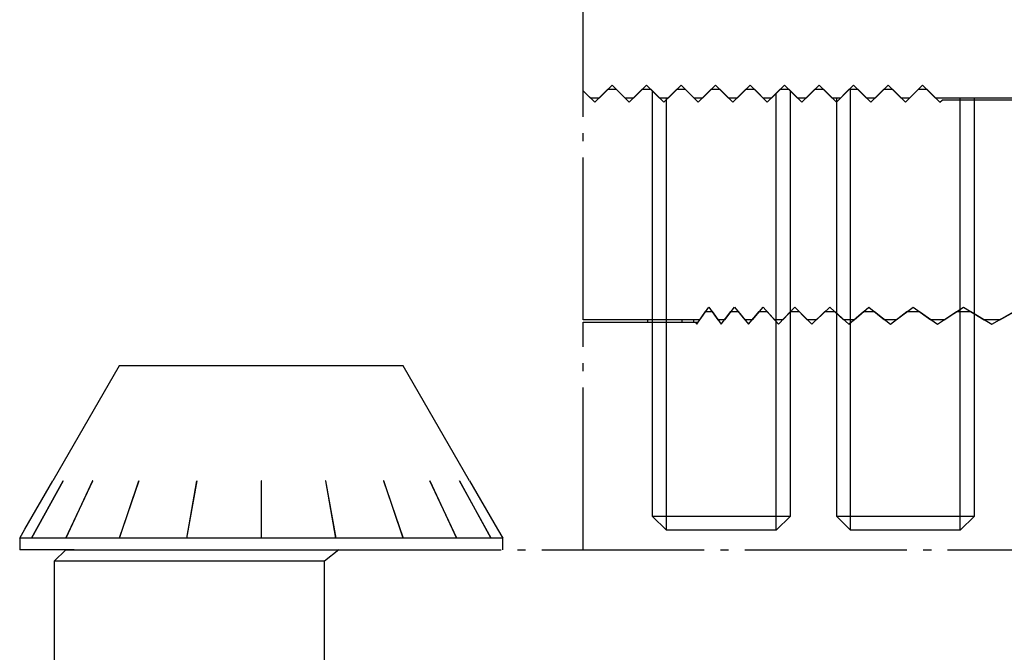
# Model space of a CAD drawing. Extents: x 5 to 228, y 39 to 253.
# Drawn here: x 7 to 50, y 186 to 213 of the extents above; entities that cross this region are included whole.
import ezdxf

# ---------------------------------------------------------------- set-up
doc = ezdxf.new("R2010")
doc.units = 0
doc.header["$MEASUREMENT"] = 0
for name, pattern in [('AI-LINETYPE-100', [8.819444, 7.055556, -0.705556, 0.352778, -0.705556]), ('AI-LINETYPE-102', [8.819444, 7.055556, -0.705556, 0.352778, -0.705556]), ('AI-LINETYPE-107', [8.819444, 7.055556, -0.705556, 0.352778, -0.705556]), ('AI-LINETYPE-108', [8.819444, 7.055556, -0.705556, 0.352778, -0.705556]), ('AI-LINETYPE-109', [8.819444, 7.055556, -0.705556, 0.352778, -0.705556]), ('AI-LINETYPE-110', [8.819444, 7.055556, -0.705556, 0.352778, -0.705556]), ('AI-LINETYPE-111', [8.819444, 7.055556, -0.705556, 0.352778, -0.705556]), ('AI-LINETYPE-112', [8.819444, 7.055556, -0.705556, 0.352778, -0.705556]), ('AI-LINETYPE-113', [8.819444, 7.055556, -0.705556, 0.352778, -0.705556]), ('AI-LINETYPE-114', [8.819444, 7.055556, -0.705556, 0.352778, -0.705556]), ('AI-LINETYPE-115', [8.819444, 7.055556, -0.705556, 0.352778, -0.705556]), ('AI-LINETYPE-116', [8.819444, 7.055556, -0.705556, 0.352778, -0.705556]), ('AI-LINETYPE-117', [8.819444, 7.055556, -0.705556, 0.352778, -0.705556]), ('AI-LINETYPE-118', [8.819444, 7.055556, -0.705556, 0.352778, -0.705556]), ('AI-LINETYPE-119', [8.819444, 7.055556, -0.705556, 0.352778, -0.705556]), ('AI-LINETYPE-12', [8.819444, 7.055556, -0.705556, 0.352778, -0.705556]), ('AI-LINETYPE-120', [8.819444, 7.055556, -0.705556, 0.352778, -0.705556]), ('AI-LINETYPE-121', [8.819444, 7.055556, -0.705556, 0.352778, -0.705556]), ('AI-LINETYPE-13', [8.819444, 7.055556, -0.705556, 0.352778, -0.705556]), ('AI-LINETYPE-131', [8.819444, 7.055556, -0.705556, 0.352778, -0.705556]), ('AI-LINETYPE-132', [8.819444, 7.055556, -0.705556, 0.352778, -0.705556]), ('AI-LINETYPE-133', [8.819444, 7.055556, -0.705556, 0.352778, -0.705556]), ('AI-LINETYPE-134', [8.819444, 7.055556, -0.705556, 0.352778, -0.705556]), ('AI-LINETYPE-135', [8.819444, 7.055556, -0.705556, 0.352778, -0.705556]), ('AI-LINETYPE-136', [8.819444, 7.055556, -0.705556, 0.352778, -0.705556]), ('AI-LINETYPE-137', [8.819444, 7.055556, -0.705556, 0.352778, -0.705556]), ('AI-LINETYPE-138', [8.819444, 7.055556, -0.705556, 0.352778, -0.705556]), ('AI-LINETYPE-177', [8.819444, 7.055556, -0.705556, 0.352778, -0.705556]), ('AI-LINETYPE-178', [8.819444, 7.055556, -0.705556, 0.352778, -0.705556]), ('AI-LINETYPE-179', [8.819444, 7.055556, -0.705556, 0.352778, -0.705556]), ('AI-LINETYPE-180', [8.819444, 7.055556, -0.705556, 0.352778, -0.705556]), ('AI-LINETYPE-181', [8.819444, 7.055556, -0.705556, 0.352778, -0.705556]), ('AI-LINETYPE-182', [8.819444, 7.055556, -0.705556, 0.352778, -0.705556]), ('AI-LINETYPE-183', [8.819444, 7.055556, -0.705556, 0.352778, -0.705556]), ('AI-LINETYPE-184', [8.819444, 7.055556, -0.705556, 0.352778, -0.705556]), ('AI-LINETYPE-185', [8.819444, 7.055556, -0.705556, 0.352778, -0.705556]), ('AI-LINETYPE-186', [8.819444, 7.055556, -0.705556, 0.352778, -0.705556]), ('AI-LINETYPE-187', [8.819444, 7.055556, -0.705556, 0.352778, -0.705556]), ('AI-LINETYPE-188', [8.819444, 7.055556, -0.705556, 0.352778, -0.705556]), ('AI-LINETYPE-189', [8.819444, 7.055556, -0.705556, 0.352778, -0.705556]), ('AI-LINETYPE-190', [8.819444, 7.055556, -0.705556, 0.352778, -0.705556]), ('AI-LINETYPE-191', [8.819444, 7.055556, -0.705556, 0.352778, -0.705556]), ('AI-LINETYPE-192', [8.819444, 7.055556, -0.705556, 0.352778, -0.705556]), ('AI-LINETYPE-193', [8.819444, 7.055556, -0.705556, 0.352778, -0.705556]), ('AI-LINETYPE-194', [8.819444, 7.055556, -0.705556, 0.352778, -0.705556]), ('AI-LINETYPE-195', [8.819444, 7.055556, -0.705556, 0.352778, -0.705556]), ('AI-LINETYPE-196', [8.819444, 7.055556, -0.705556, 0.352778, -0.705556]), ('AI-LINETYPE-197', [8.819444, 7.055556, -0.705556, 0.352778, -0.705556]), ('AI-LINETYPE-198', [8.819444, 7.055556, -0.705556, 0.352778, -0.705556]), ('AI-LINETYPE-199', [8.819444, 7.055556, -0.705556, 0.352778, -0.705556]), ('AI-LINETYPE-200', [8.819444, 7.055556, -0.705556, 0.352778, -0.705556]), ('AI-LINETYPE-201', [8.819444, 7.055556, -0.705556, 0.352778, -0.705556]), ('AI-LINETYPE-202', [8.819444, 7.055556, -0.705556, 0.352778, -0.705556]), ('AI-LINETYPE-203', [8.819444, 7.055556, -0.705556, 0.352778, -0.705556]), ('AI-LINETYPE-206', [8.819444, 7.055556, -0.705556, 0.352778, -0.705556]), ('AI-LINETYPE-207', [8.819444, 7.055556, -0.705556, 0.352778, -0.705556]), ('AI-LINETYPE-208', [8.819444, 7.055556, -0.705556, 0.352778, -0.705556]), ('AI-LINETYPE-209', [8.819444, 7.055556, -0.705556, 0.352778, -0.705556]), ('AI-LINETYPE-210', [8.819444, 7.055556, -0.705556, 0.352778, -0.705556]), ('AI-LINETYPE-213', [8.819444, 7.055556, -0.705556, 0.352778, -0.705556]), ('AI-LINETYPE-214', [8.819444, 7.055556, -0.705556, 0.352778, -0.705556]), ('AI-LINETYPE-216', [8.819444, 7.055556, -0.705556, 0.352778, -0.705556]), ('AI-LINETYPE-220', [8.819444, 7.055556, -0.705556, 0.352778, -0.705556]), ('AI-LINETYPE-222', [8.819444, 7.055556, -0.705556, 0.352778, -0.705556]), ('AI-LINETYPE-223', [8.819444, 7.055556, -0.705556, 0.352778, -0.705556]), ('AI-LINETYPE-224', [8.819444, 7.055556, -0.705556, 0.352778, -0.705556]), ('AI-LINETYPE-225', [8.819444, 7.055556, -0.705556, 0.352778, -0.705556]), ('AI-LINETYPE-226', [8.819444, 7.055556, -0.705556, 0.352778, -0.705556]), ('AI-LINETYPE-227', [8.819444, 7.055556, -0.705556, 0.352778, -0.705556]), ('AI-LINETYPE-228', [8.819444, 7.055556, -0.705556, 0.352778, -0.705556]), ('AI-LINETYPE-229', [8.819444, 7.055556, -0.705556, 0.352778, -0.705556]), ('AI-LINETYPE-230', [8.819444, 7.055556, -0.705556, 0.352778, -0.705556]), ('AI-LINETYPE-231', [8.819444, 7.055556, -0.705556, 0.352778, -0.705556]), ('AI-LINETYPE-232', [8.819444, 7.055556, -0.705556, 0.352778, -0.705556]), ('AI-LINETYPE-233', [8.819444, 7.055556, -0.705556, 0.352778, -0.705556]), ('AI-LINETYPE-234', [8.819444, 7.055556, -0.705556, 0.352778, -0.705556]), ('AI-LINETYPE-235', [8.819444, 7.055556, -0.705556, 0.352778, -0.705556]), ('AI-LINETYPE-236', [8.819444, 7.055556, -0.705556, 0.352778, -0.705556]), ('AI-LINETYPE-237', [8.819444, 7.055556, -0.705556, 0.352778, -0.705556]), ('AI-LINETYPE-238', [8.819444, 7.055556, -0.705556, 0.352778, -0.705556]), ('AI-LINETYPE-239', [8.819444, 7.055556, -0.705556, 0.352778, -0.705556]), ('AI-LINETYPE-240', [8.819444, 7.055556, -0.705556, 0.352778, -0.705556]), ('AI-LINETYPE-241', [8.819444, 7.055556, -0.705556, 0.352778, -0.705556]), ('AI-LINETYPE-242', [8.819444, 7.055556, -0.705556, 0.352778, -0.705556]), ('AI-LINETYPE-243', [8.819444, 7.055556, -0.705556, 0.352778, -0.705556]), ('AI-LINETYPE-244', [8.819444, 7.055556, -0.705556, 0.352778, -0.705556]), ('AI-LINETYPE-245', [8.819444, 7.055556, -0.705556, 0.352778, -0.705556]), ('AI-LINETYPE-246', [8.819444, 7.055556, -0.705556, 0.352778, -0.705556]), ('AI-LINETYPE-247', [8.819444, 7.055556, -0.705556, 0.352778, -0.705556]), ('AI-LINETYPE-248', [8.819444, 7.055556, -0.705556, 0.352778, -0.705556]), ('AI-LINETYPE-249', [8.819444, 7.055556, -0.705556, 0.352778, -0.705556]), ('AI-LINETYPE-25', [8.819444, 7.055556, -0.705556, 0.352778, -0.705556]), ('AI-LINETYPE-250', [8.819444, 7.055556, -0.705556, 0.352778, -0.705556]), ('AI-LINETYPE-251', [8.819444, 7.055556, -0.705556, 0.352778, -0.705556]), ('AI-LINETYPE-252', [8.819444, 7.055556, -0.705556, 0.352778, -0.705556]), ('AI-LINETYPE-253', [8.819444, 7.055556, -0.705556, 0.352778, -0.705556]), ('AI-LINETYPE-254', [8.819444, 7.055556, -0.705556, 0.352778, -0.705556]), ('AI-LINETYPE-255', [8.819444, 7.055556, -0.705556, 0.352778, -0.705556]), ('AI-LINETYPE-256', [8.819444, 7.055556, -0.705556, 0.352778, -0.705556]), ('AI-LINETYPE-257', [8.819444, 7.055556, -0.705556, 0.352778, -0.705556]), ('AI-LINETYPE-258', [8.819444, 7.055556, -0.705556, 0.352778, -0.705556]), ('AI-LINETYPE-259', [8.819444, 7.055556, -0.705556, 0.352778, -0.705556]), ('AI-LINETYPE-260', [8.819444, 7.055556, -0.705556, 0.352778, -0.705556]), ('AI-LINETYPE-262', [8.819444, 7.055556, -0.705556, 0.352778, -0.705556]), ('AI-LINETYPE-263', [8.819444, 7.055556, -0.705556, 0.352778, -0.705556]), ('AI-LINETYPE-264', [8.819444, 7.055556, -0.705556, 0.352778, -0.705556]), ('AI-LINETYPE-265', [8.819444, 7.055556, -0.705556, 0.352778, -0.705556]), ('AI-LINETYPE-266', [8.819444, 7.055556, -0.705556, 0.352778, -0.705556]), ('AI-LINETYPE-267', [8.819444, 7.055556, -0.705556, 0.352778, -0.705556]), ('AI-LINETYPE-268', [8.819444, 7.055556, -0.705556, 0.352778, -0.705556]), ('AI-LINETYPE-269', [8.819444, 7.055556, -0.705556, 0.352778, -0.705556]), ('AI-LINETYPE-27', [8.819444, 7.055556, -0.705556, 0.352778, -0.705556]), ('AI-LINETYPE-270', [8.819444, 7.055556, -0.705556, 0.352778, -0.705556]), ('AI-LINETYPE-271', [8.819444, 7.055556, -0.705556, 0.352778, -0.705556]), ('AI-LINETYPE-272', [8.819444, 7.055556, -0.705556, 0.352778, -0.705556]), ('AI-LINETYPE-273', [8.819444, 7.055556, -0.705556, 0.352778, -0.705556]), ('AI-LINETYPE-274', [8.819444, 7.055556, -0.705556, 0.352778, -0.705556]), ('AI-LINETYPE-275', [8.819444, 7.055556, -0.705556, 0.352778, -0.705556]), ('AI-LINETYPE-276', [8.819444, 7.055556, -0.705556, 0.352778, -0.705556]), ('AI-LINETYPE-277', [8.819444, 7.055556, -0.705556, 0.352778, -0.705556]), ('AI-LINETYPE-278', [8.819444, 7.055556, -0.705556, 0.352778, -0.705556]), ('AI-LINETYPE-279', [8.819444, 7.055556, -0.705556, 0.352778, -0.705556]), ('AI-LINETYPE-28', [8.819444, 7.055556, -0.705556, 0.352778, -0.705556]), ('AI-LINETYPE-280', [8.819444, 7.055556, -0.705556, 0.352778, -0.705556]), ('AI-LINETYPE-29', [8.819444, 7.055556, -0.705556, 0.352778, -0.705556]), ('AI-LINETYPE-30', [8.819444, 7.055556, -0.705556, 0.352778, -0.705556]), ('AI-LINETYPE-38', [8.819444, 7.055556, -0.705556, 0.352778, -0.705556]), ('AI-LINETYPE-5', [8.819444, 7.055556, -0.705556, 0.352778, -0.705556]), ('AI-LINETYPE-6', [8.819444, 7.055556, -0.705556, 0.352778, -0.705556]), ('AI-LINETYPE-60', [8.819444, 7.055556, -0.705556, 0.352778, -0.705556]), ('AI-LINETYPE-61', [8.819444, 7.055556, -0.705556, 0.352778, -0.705556]), ('AI-LINETYPE-62', [8.819444, 7.055556, -0.705556, 0.352778, -0.705556]), ('AI-LINETYPE-63', [8.819444, 7.055556, -0.705556, 0.352778, -0.705556]), ('AI-LINETYPE-64', [8.819444, 7.055556, -0.705556, 0.352778, -0.705556]), ('AI-LINETYPE-65', [8.819444, 7.055556, -0.705556, 0.352778, -0.705556]), ('AI-LINETYPE-66', [8.819444, 7.055556, -0.705556, 0.352778, -0.705556]), ('AI-LINETYPE-67', [8.819444, 7.055556, -0.705556, 0.352778, -0.705556]), ('AI-LINETYPE-68', [8.819444, 7.055556, -0.705556, 0.352778, -0.705556]), ('AI-LINETYPE-69', [8.819444, 7.055556, -0.705556, 0.352778, -0.705556]), ('AI-LINETYPE-7', [8.819444, 7.055556, -0.705556, 0.352778, -0.705556]), ('AI-LINETYPE-70', [8.819444, 7.055556, -0.705556, 0.352778, -0.705556]), ('AI-LINETYPE-71', [8.819444, 7.055556, -0.705556, 0.352778, -0.705556]), ('AI-LINETYPE-72', [8.819444, 7.055556, -0.705556, 0.352778, -0.705556]), ('AI-LINETYPE-73', [8.819444, 7.055556, -0.705556, 0.352778, -0.705556]), ('AI-LINETYPE-74', [8.819444, 7.055556, -0.705556, 0.352778, -0.705556]), ('AI-LINETYPE-75', [8.819444, 7.055556, -0.705556, 0.352778, -0.705556]), ('AI-LINETYPE-76', [8.819444, 7.055556, -0.705556, 0.352778, -0.705556]), ('AI-LINETYPE-77', [8.819444, 7.055556, -0.705556, 0.352778, -0.705556]), ('AI-LINETYPE-78', [8.819444, 7.055556, -0.705556, 0.352778, -0.705556]), ('AI-LINETYPE-79', [8.819444, 7.055556, -0.705556, 0.352778, -0.705556]), ('AI-LINETYPE-8', [8.819444, 7.055556, -0.705556, 0.352778, -0.705556]), ('AI-LINETYPE-80', [8.819444, 7.055556, -0.705556, 0.352778, -0.705556]), ('AI-LINETYPE-81', [8.819444, 7.055556, -0.705556, 0.352778, -0.705556]), ('AI-LINETYPE-88', [8.819444, 7.055556, -0.705556, 0.352778, -0.705556]), ('AI-LINETYPE-91', [8.819444, 7.055556, -0.705556, 0.352778, -0.705556]), ('AI-LINETYPE-93', [8.819444, 7.055556, -0.705556, 0.352778, -0.705556]), ('AI-LINETYPE-95', [8.819444, 7.055556, -0.705556, 0.352778, -0.705556]), ('AI-LINETYPE-97', [8.819444, 7.055556, -0.705556, 0.352778, -0.705556]), ('AI-LINETYPE-99', [8.819444, 7.055556, -0.705556, 0.352778, -0.705556])]:
    doc.linetypes.add(name, pattern=pattern)
doc.layers.add('GRAU_10_', color=7, linetype='CONTINUOUS')
doc.layers.add('STANDARDEBENE', color=7, linetype='CONTINUOUS')

msp = doc.modelspace()

# ---------------------------------------------------------------- linework, layer by layer
at = {"layer": 'GRAU_10_', "color": 7}
for points in [[(31.27, 210.222), (31.27, 233.922)], [(31.57, 209.923), (31.27, 210.222)], [(32.519, 210.473), (31.969, 209.923)], [(33.07, 209.923), (32.519, 210.473)], [(34.019, 210.473), (33.469, 209.923)], [(34.569, 209.923), (34.019, 210.473)], [(35.519, 210.473), (34.969, 209.923)], [(36.069, 209.923), (35.519, 210.473)], [(37.019, 210.473), (36.469, 209.923)], [(37.569, 209.923), (37.019, 210.473)], [(38.519, 210.473), (37.969, 209.923)], [(39.069, 209.923), (38.519, 210.473)], [(40.019, 210.473), (39.469, 209.923)], [(40.569, 209.923), (40.019, 210.473)], [(41.519, 210.473), (40.969, 209.923)], [(42.069, 209.923), (41.519, 210.473)], [(43.019, 210.473), (42.469, 209.923)], [(43.569, 209.923), (43.019, 210.473)], [(44.519, 210.473), (43.97, 209.923)], [(45.069, 209.923), (44.519, 210.473)], [(46.02, 210.473), (45.469, 209.923)], [(46.569, 209.923), (46.02, 210.473)], [(31.57, 209.923), (31.766, 209.923), (31.969, 209.923)], [(33.07, 209.923), (33.267, 209.923), (33.469, 209.923)], [(34.569, 209.923), (34.768, 209.923), (34.969, 209.923)], [(36.069, 209.923), (36.268, 209.923), (36.469, 209.923)], [(37.569, 209.923), (37.768, 209.923), (37.969, 209.923)], [(39.069, 209.923), (39.268, 209.923), (39.469, 209.923)], [(40.569, 209.923), (40.768, 209.923), (40.969, 209.923)], [(42.069, 209.923), (42.269, 209.923), (42.469, 209.923)], [(43.569, 209.923), (43.769, 209.923), (43.97, 209.923)], [(45.069, 209.923), (45.269, 209.923), (45.469, 209.923)], [(46.569, 209.923), (48.522, 209.923), (50.546, 209.923)]]:
    msp.add_lwpolyline(points, dxfattribs=at)
at = {"layer": 'GRAU_10_', "color": 250, "linetype": 'AI-LINETYPE-102'}
msp.add_lwpolyline([(31.27, 200.272), (31.27, 210.222)], dxfattribs=at)
at = {"layer": 'GRAU_10_', "color": 250, "linetype": 'AI-LINETYPE-192'}
msp.add_lwpolyline([(31.27, 210.222), (31.769, 209.723)], dxfattribs=at)
at = {"layer": 'GRAU_10_', "color": 250, "linetype": 'AI-LINETYPE-191'}
msp.add_lwpolyline([(31.769, 209.723), (32.32, 210.272)], dxfattribs=at)
at = {"layer": 'GRAU_10_', "color": 250, "linetype": 'AI-LINETYPE-190'}
msp.add_lwpolyline([(32.719, 210.272), (32.517, 210.272), (32.32, 210.272)], dxfattribs=at)
at = {"layer": 'GRAU_10_', "color": 250, "linetype": 'AI-LINETYPE-189'}
msp.add_lwpolyline([(32.719, 210.272), (33.269, 209.723)], dxfattribs=at)
at = {"layer": 'GRAU_10_', "color": 250, "linetype": 'AI-LINETYPE-138'}
msp.add_lwpolyline([(33.269, 209.723), (33.819, 210.272)], dxfattribs=at)
at = {"layer": 'GRAU_10_', "color": 250, "linetype": 'AI-LINETYPE-131'}
msp.add_lwpolyline([(34.219, 210.272), (34.017, 210.272), (33.819, 210.272)], dxfattribs=at)
at = {"layer": 'GRAU_10_', "color": 250, "linetype": 'AI-LINETYPE-188'}
msp.add_lwpolyline([(34.219, 210.272), (34.769, 209.723)], dxfattribs=at)
at = {"layer": 'GRAU_10_', "color": 250, "linetype": 'AI-LINETYPE-137'}
msp.add_lwpolyline([(34.769, 209.723), (35.319, 210.272)], dxfattribs=at)
at = {"layer": 'GRAU_10_', "color": 250, "linetype": 'AI-LINETYPE-132'}
msp.add_lwpolyline([(35.719, 210.272), (35.518, 210.272), (35.319, 210.272)], dxfattribs=at)
at = {"layer": 'GRAU_10_', "color": 250, "linetype": 'AI-LINETYPE-187'}
msp.add_lwpolyline([(35.719, 210.272), (36.269, 209.723)], dxfattribs=at)
at = {"layer": 'GRAU_10_', "color": 250, "linetype": 'AI-LINETYPE-136'}
msp.add_lwpolyline([(36.269, 209.723), (36.819, 210.272)], dxfattribs=at)
at = {"layer": 'GRAU_10_', "color": 250, "linetype": 'AI-LINETYPE-133'}
msp.add_lwpolyline([(37.219, 210.272), (37.018, 210.272), (36.819, 210.272)], dxfattribs=at)
at = {"layer": 'GRAU_10_', "color": 250, "linetype": 'AI-LINETYPE-186'}
msp.add_lwpolyline([(37.219, 210.272), (37.769, 209.723)], dxfattribs=at)
at = {"layer": 'GRAU_10_', "color": 250, "linetype": 'AI-LINETYPE-135'}
msp.add_lwpolyline([(37.769, 209.723), (38.319, 210.272)], dxfattribs=at)
at = {"layer": 'GRAU_10_', "color": 250, "linetype": 'AI-LINETYPE-185'}
msp.add_lwpolyline([(38.719, 210.272), (38.519, 210.272), (38.319, 210.272)], dxfattribs=at)
at = {"layer": 'GRAU_10_', "color": 250, "linetype": 'AI-LINETYPE-184'}
msp.add_lwpolyline([(38.719, 210.272), (39.269, 209.723)], dxfattribs=at)
at = {"layer": 'GRAU_10_', "color": 250, "linetype": 'AI-LINETYPE-134'}
msp.add_lwpolyline([(39.269, 209.723), (39.819, 210.272)], dxfattribs=at)
at = {"layer": 'GRAU_10_', "color": 250, "linetype": 'AI-LINETYPE-183'}
msp.add_lwpolyline([(40.219, 210.272), (40.018, 210.272), (39.819, 210.272)], dxfattribs=at)
at = {"layer": 'GRAU_10_', "color": 250, "linetype": 'AI-LINETYPE-182'}
msp.add_lwpolyline([(40.219, 210.272), (40.769, 209.723)], dxfattribs=at)
at = {"layer": 'GRAU_10_', "color": 250, "linetype": 'AI-LINETYPE-120'}
msp.add_lwpolyline([(40.769, 209.723), (41.319, 210.272)], dxfattribs=at)
at = {"layer": 'GRAU_10_', "color": 250, "linetype": 'AI-LINETYPE-121'}
msp.add_lwpolyline([(41.719, 210.272), (41.519, 210.272), (41.319, 210.272)], dxfattribs=at)
at = {"layer": 'GRAU_10_', "color": 250, "linetype": 'AI-LINETYPE-181'}
msp.add_lwpolyline([(41.719, 210.272), (42.269, 209.723)], dxfattribs=at)
at = {"layer": 'GRAU_10_', "color": 250, "linetype": 'AI-LINETYPE-119'}
msp.add_lwpolyline([(42.269, 209.723), (42.819, 210.272)], dxfattribs=at)
at = {"layer": 'GRAU_10_', "color": 250, "linetype": 'AI-LINETYPE-114'}
msp.add_lwpolyline([(43.22, 210.272), (43.019, 210.272), (42.819, 210.272)], dxfattribs=at)
at = {"layer": 'GRAU_10_', "color": 250, "linetype": 'AI-LINETYPE-180'}
msp.add_lwpolyline([(43.22, 210.272), (43.769, 209.723)], dxfattribs=at)
at = {"layer": 'GRAU_10_', "color": 250, "linetype": 'AI-LINETYPE-118'}
msp.add_lwpolyline([(43.769, 209.723), (44.319, 210.272)], dxfattribs=at)
at = {"layer": 'GRAU_10_', "color": 250, "linetype": 'AI-LINETYPE-115'}
msp.add_lwpolyline([(44.72, 210.272), (44.519, 210.272), (44.319, 210.272)], dxfattribs=at)
at = {"layer": 'GRAU_10_', "color": 250, "linetype": 'AI-LINETYPE-179'}
msp.add_lwpolyline([(44.72, 210.272), (45.27, 209.723)], dxfattribs=at)
at = {"layer": 'GRAU_10_', "color": 250, "linetype": 'AI-LINETYPE-117'}
msp.add_lwpolyline([(45.27, 209.723), (45.819, 210.272)], dxfattribs=at)
at = {"layer": 'GRAU_10_', "color": 250, "linetype": 'AI-LINETYPE-178'}
msp.add_lwpolyline([(46.219, 210.272), (46.019, 210.272), (45.819, 210.272)], dxfattribs=at)
at = {"layer": 'GRAU_10_', "color": 250, "linetype": 'AI-LINETYPE-177'}
msp.add_lwpolyline([(46.219, 210.272), (46.769, 209.723)], dxfattribs=at)
at = {"layer": 'GRAU_10_', "color": 250, "linetype": 'AI-LINETYPE-116'}
msp.add_lwpolyline([(46.769, 209.723), (46.87, 209.822)], dxfattribs=at)
at = {"layer": 'GRAU_10_', "color": 250, "linetype": 'AI-LINETYPE-88'}
msp.add_lwpolyline([(51.834, 209.822), (49.3, 209.822), (46.87, 209.822)], dxfattribs=at)
at = {"layer": 'GRAU_10_', "color": 250, "linetype": 'AI-LINETYPE-110'}
msp.add_lwpolyline([(36.335, 200.272), (36.721, 200.822)], dxfattribs=at)
at = {"layer": 'GRAU_10_', "color": 250, "linetype": 'AI-LINETYPE-193'}
msp.add_lwpolyline([(36.721, 200.822), (37.12, 200.272)], dxfattribs=at)
at = {"layer": 'GRAU_10_', "color": 250, "linetype": 'AI-LINETYPE-111'}
msp.add_lwpolyline([(37.421, 200.272), (37.846, 200.822)], dxfattribs=at)
at = {"layer": 'GRAU_10_', "color": 250, "linetype": 'AI-LINETYPE-194'}
msp.add_lwpolyline([(37.846, 200.822), (38.287, 200.272)], dxfattribs=at)
at = {"layer": 'GRAU_10_', "color": 250, "linetype": 'AI-LINETYPE-112'}
msp.add_lwpolyline([(38.618, 200.272), (39.088, 200.822)], dxfattribs=at)
at = {"layer": 'GRAU_10_', "color": 250, "linetype": 'AI-LINETYPE-195'}
msp.add_lwpolyline([(39.088, 200.822), (39.575, 200.272)], dxfattribs=at)
at = {"layer": 'GRAU_10_', "color": 250, "linetype": 'AI-LINETYPE-113'}
msp.add_lwpolyline([(39.941, 200.272), (40.461, 200.822)], dxfattribs=at)
at = {"layer": 'GRAU_10_', "color": 250, "linetype": 'AI-LINETYPE-196'}
msp.add_lwpolyline([(40.461, 200.822), (41.001, 200.272)], dxfattribs=at)
at = {"layer": 'GRAU_10_', "color": 250, "linetype": 'AI-LINETYPE-97'}
msp.add_lwpolyline([(41.407, 200.272), (41.985, 200.822)], dxfattribs=at)
at = {"layer": 'GRAU_10_', "color": 250, "linetype": 'AI-LINETYPE-95'}
msp.add_lwpolyline([(41.985, 200.822), (42.587, 200.272)], dxfattribs=at)
at = {"layer": 'GRAU_10_', "color": 250, "linetype": 'AI-LINETYPE-99'}
msp.add_lwpolyline([(43.04, 200.272), (43.687, 200.822)], dxfattribs=at)
at = {"layer": 'GRAU_10_', "color": 250, "linetype": 'AI-LINETYPE-197'}
msp.add_lwpolyline([(43.687, 200.822), (44.363, 200.272)], dxfattribs=at)
at = {"layer": 'GRAU_10_', "color": 250, "linetype": 'AI-LINETYPE-199'}
msp.add_lwpolyline([(44.875, 200.272), (45.606, 200.822), (46.375, 200.272)], dxfattribs=at)
at = {"layer": 'GRAU_10_', "color": 250, "linetype": 'AI-LINETYPE-201'}
msp.add_lwpolyline([(46.959, 200.272), (47.8, 200.822), (48.69, 200.272)], dxfattribs=at)
at = {"layer": 'GRAU_10_', "color": 250, "linetype": 'AI-LINETYPE-203'}
msp.add_lwpolyline([(49.372, 200.272), (50.364, 200.822), (51.426, 200.272)], dxfattribs=at)
at = {"layer": 'GRAU_10_', "color": 250, "linetype": 'AI-LINETYPE-28'}
msp.add_lwpolyline([(36.198, 200.072), (36.578, 200.622)], dxfattribs=at)
at = {"layer": 'GRAU_10_', "color": 250, "linetype": 'AI-LINETYPE-79'}
msp.add_lwpolyline([(36.578, 200.622), (36.721, 200.622), (36.864, 200.622)], dxfattribs=at)
at = {"layer": 'GRAU_10_', "color": 250, "linetype": 'AI-LINETYPE-78'}
msp.add_lwpolyline([(36.864, 200.622), (37.269, 200.072)], dxfattribs=at)
at = {"layer": 'GRAU_10_', "color": 250, "linetype": 'AI-LINETYPE-29'}
msp.add_lwpolyline([(37.269, 200.072), (37.689, 200.622)], dxfattribs=at)
at = {"layer": 'GRAU_10_', "color": 250, "linetype": 'AI-LINETYPE-77'}
msp.add_lwpolyline([(37.689, 200.622), (37.846, 200.622), (38.004, 200.622)], dxfattribs=at)
at = {"layer": 'GRAU_10_', "color": 250, "linetype": 'AI-LINETYPE-76'}
msp.add_lwpolyline([(38.004, 200.622), (38.452, 200.072)], dxfattribs=at)
at = {"layer": 'GRAU_10_', "color": 250, "linetype": 'AI-LINETYPE-30'}
msp.add_lwpolyline([(38.452, 200.072), (38.915, 200.622)], dxfattribs=at)
at = {"layer": 'GRAU_10_', "color": 250, "linetype": 'AI-LINETYPE-75'}
msp.add_lwpolyline([(38.915, 200.622), (39.088, 200.622), (39.263, 200.622)], dxfattribs=at)
at = {"layer": 'GRAU_10_', "color": 250, "linetype": 'AI-LINETYPE-74'}
msp.add_lwpolyline([(39.263, 200.622), (39.757, 200.072)], dxfattribs=at)
at = {"layer": 'GRAU_10_', "color": 250, "linetype": 'AI-LINETYPE-25'}
msp.add_lwpolyline([(39.757, 200.072), (40.27, 200.622)], dxfattribs=at)
at = {"layer": 'GRAU_10_', "color": 250, "linetype": 'AI-LINETYPE-73'}
msp.add_lwpolyline([(40.27, 200.622), (40.461, 200.622), (40.655, 200.622)], dxfattribs=at)
at = {"layer": 'GRAU_10_', "color": 250, "linetype": 'AI-LINETYPE-72'}
msp.add_lwpolyline([(40.655, 200.622), (41.202, 200.072)], dxfattribs=at)
at = {"layer": 'GRAU_10_', "color": 250, "linetype": 'AI-LINETYPE-27'}
msp.add_lwpolyline([(41.202, 200.072), (41.772, 200.622)], dxfattribs=at)
at = {"layer": 'GRAU_10_', "color": 250, "linetype": 'AI-LINETYPE-71'}
msp.add_lwpolyline([(41.772, 200.622), (41.986, 200.622), (42.201, 200.622)], dxfattribs=at)
at = {"layer": 'GRAU_10_', "color": 250, "linetype": 'AI-LINETYPE-70'}
msp.add_lwpolyline([(42.201, 200.622), (42.812, 200.072)], dxfattribs=at)
at = {"layer": 'GRAU_10_', "color": 250, "linetype": 'AI-LINETYPE-69'}
msp.add_lwpolyline([(42.812, 200.072), (43.449, 200.622)], dxfattribs=at)
at = {"layer": 'GRAU_10_', "color": 250, "linetype": 'AI-LINETYPE-68'}
msp.add_lwpolyline([(43.449, 200.622), (43.689, 200.622), (43.93, 200.622)], dxfattribs=at)
at = {"layer": 'GRAU_10_', "color": 250, "linetype": 'AI-LINETYPE-67'}
msp.add_lwpolyline([(43.93, 200.622), (44.617, 200.072)], dxfattribs=at)
at = {"layer": 'GRAU_10_', "color": 250, "linetype": 'AI-LINETYPE-66'}
msp.add_lwpolyline([(44.617, 200.072), (45.337, 200.622)], dxfattribs=at)
at = {"layer": 'GRAU_10_', "color": 250, "linetype": 'AI-LINETYPE-65'}
msp.add_lwpolyline([(45.337, 200.622), (45.608, 200.622), (45.881, 200.622)], dxfattribs=at)
at = {"layer": 'GRAU_10_', "color": 250, "linetype": 'AI-LINETYPE-64'}
msp.add_lwpolyline([(45.881, 200.622), (46.664, 200.072)], dxfattribs=at)
at = {"layer": 'GRAU_10_', "color": 250, "linetype": 'AI-LINETYPE-63'}
msp.add_lwpolyline([(46.664, 200.072), (47.489, 200.622)], dxfattribs=at)
at = {"layer": 'GRAU_10_', "color": 250, "linetype": 'AI-LINETYPE-62'}
msp.add_lwpolyline([(47.489, 200.622), (47.802, 200.622), (48.117, 200.622)], dxfattribs=at)
at = {"layer": 'GRAU_10_', "color": 250, "linetype": 'AI-LINETYPE-61'}
msp.add_lwpolyline([(48.117, 200.622), (49.027, 200.072)], dxfattribs=at)
at = {"layer": 'GRAU_10_', "color": 250, "linetype": 'AI-LINETYPE-60'}
msp.add_lwpolyline([(49.027, 200.072), (49.995, 200.622)], dxfattribs=at)
at = {"layer": 'GRAU_10_', "color": 250, "linetype": 'AI-LINETYPE-100'}
msp.add_lwpolyline([(36.335, 200.272), (34.798, 200.272), (33.437, 200.272), (32.259, 200.272), (31.27, 200.272)], dxfattribs=at)
at = {"layer": 'GRAU_10_', "color": 250, "linetype": 'AI-LINETYPE-38'}
msp.add_lwpolyline([(31.27, 200.172), (32.582, 200.172), (34.206, 200.172), (36.129, 200.172), (36.265, 200.172)], dxfattribs=at)
at = {"layer": 'GRAU_10_', "color": 250, "linetype": 'AI-LINETYPE-81'}
msp.add_lwpolyline([(31.27, 190.272), (31.27, 200.172)], dxfattribs=at)
at = {"layer": 'GRAU_10_', "color": 250, "linetype": 'AI-LINETYPE-206'}
msp.add_lwpolyline([(34.069, 200.172), (34.069, 200.223), (34.069, 200.272)], dxfattribs=at)
at = {"layer": 'GRAU_10_', "color": 250, "linetype": 'AI-LINETYPE-207'}
msp.add_lwpolyline([(35.569, 200.172), (35.569, 200.222), (35.569, 200.272)], dxfattribs=at)
at = {"layer": 'GRAU_10_', "color": 250, "linetype": 'AI-LINETYPE-208'}
msp.add_lwpolyline([(36.069, 200.172), (36.069, 200.222), (36.069, 200.272)], dxfattribs=at)
at = {"layer": 'GRAU_10_', "color": 250, "linetype": 'AI-LINETYPE-80'}
msp.add_lwpolyline([(36.129, 200.172), (36.198, 200.072)], dxfattribs=at)
at = {"layer": 'GRAU_10_', "color": 250, "linetype": 'AI-LINETYPE-109'}
msp.add_lwpolyline([(37.421, 200.272), (37.27, 200.272), (37.12, 200.272)], dxfattribs=at)
at = {"layer": 'GRAU_10_', "color": 250, "linetype": 'AI-LINETYPE-108'}
msp.add_lwpolyline([(38.618, 200.272), (38.452, 200.272), (38.287, 200.272)], dxfattribs=at)
at = {"layer": 'GRAU_10_', "color": 250, "linetype": 'AI-LINETYPE-107'}
msp.add_lwpolyline([(39.941, 200.272), (39.757, 200.272), (39.575, 200.272)], dxfattribs=at)
at = {"layer": 'GRAU_10_', "color": 250, "linetype": 'AI-LINETYPE-93'}
msp.add_lwpolyline([(41.407, 200.272), (41.203, 200.272), (41.001, 200.272)], dxfattribs=at)
at = {"layer": 'GRAU_10_', "color": 250, "linetype": 'AI-LINETYPE-91'}
msp.add_lwpolyline([(43.04, 200.272), (42.813, 200.272), (42.587, 200.272)], dxfattribs=at)
at = {"layer": 'GRAU_10_', "color": 250, "linetype": 'AI-LINETYPE-198'}
msp.add_lwpolyline([(44.875, 200.272), (44.618, 200.272), (44.363, 200.272)], dxfattribs=at)
at = {"layer": 'GRAU_10_', "color": 250, "linetype": 'AI-LINETYPE-200'}
msp.add_lwpolyline([(46.959, 200.272), (46.666, 200.272), (46.375, 200.272)], dxfattribs=at)
at = {"layer": 'GRAU_10_', "color": 250, "linetype": 'AI-LINETYPE-202'}
msp.add_lwpolyline([(49.372, 200.272), (49.03, 200.272), (48.69, 200.272)], dxfattribs=at)
at = {"layer": 'GRAU_10_', "color": 250, "linetype": 'AI-LINETYPE-8'}
msp.add_lwpolyline([(11.099, 198.272), (8.213, 193.272)], dxfattribs=at)
at = {"layer": 'GRAU_10_', "color": 250, "linetype": 'AI-LINETYPE-220'}
msp.add_lwpolyline([(23.44, 198.272), (23.334, 198.272), (23.023, 198.272), (22.515, 198.272), (21.829, 198.272), (20.988, 198.272), (20.019, 198.272), (18.958, 198.272), (17.839, 198.272), (16.7, 198.272), (15.581, 198.272), (14.519, 198.272), (13.551, 198.272), (12.71, 198.272), (12.023, 198.272), (11.516, 198.272), (11.205, 198.272), (11.099, 198.272)], dxfattribs=at)
at = {"layer": 'GRAU_10_', "color": 250, "linetype": 'AI-LINETYPE-7'}
msp.add_lwpolyline([(26.326, 193.272), (23.44, 198.272)], dxfattribs=at)
at = {"layer": 'GRAU_10_', "color": 250, "linetype": 'AI-LINETYPE-247'}
msp.add_lwpolyline([(6.769, 190.772), (6.999, 191.17), (8.213, 193.272)], dxfattribs=at)
at = {"layer": 'GRAU_10_', "color": 250, "linetype": 'AI-LINETYPE-249'}
msp.add_lwpolyline([(8.655, 193.272), (7.282, 190.772)], dxfattribs=at)
at = {"layer": 'GRAU_10_', "color": 250, "linetype": 'AI-LINETYPE-251'}
msp.add_lwpolyline([(7.285, 190.772), (8.658, 193.272)], dxfattribs=at)
at = {"layer": 'GRAU_10_', "color": 250, "linetype": 'AI-LINETYPE-250'}
msp.add_lwpolyline([(8.658, 193.272), (8.655, 193.272)], dxfattribs=at)
at = {"layer": 'GRAU_10_', "color": 250, "linetype": 'AI-LINETYPE-277'}
msp.add_lwpolyline([(8.655, 193.272), (8.657, 193.271)], dxfattribs=at)
at = {"layer": 'GRAU_10_', "color": 250, "linetype": 'AI-LINETYPE-253'}
msp.add_lwpolyline([(9.939, 193.272), (8.771, 190.772)], dxfattribs=at)
at = {"layer": 'GRAU_10_', "color": 250, "linetype": 'AI-LINETYPE-255'}
msp.add_lwpolyline([(8.778, 190.772), (9.945, 193.272)], dxfattribs=at)
at = {"layer": 'GRAU_10_', "color": 250, "linetype": 'AI-LINETYPE-254'}
msp.add_lwpolyline([(9.945, 193.272), (9.939, 193.272)], dxfattribs=at)
at = {"layer": 'GRAU_10_', "color": 250, "linetype": 'AI-LINETYPE-278'}
msp.add_lwpolyline([(9.939, 193.272), (9.944, 193.269)], dxfattribs=at)
at = {"layer": 'GRAU_10_', "color": 250, "linetype": 'AI-LINETYPE-257'}
msp.add_lwpolyline([(11.942, 193.272), (11.094, 190.772)], dxfattribs=at)
at = {"layer": 'GRAU_10_', "color": 250, "linetype": 'AI-LINETYPE-259'}
msp.add_lwpolyline([(11.102, 190.772), (11.95, 193.272)], dxfattribs=at)
at = {"layer": 'GRAU_10_', "color": 250, "linetype": 'AI-LINETYPE-258'}
msp.add_lwpolyline([(11.95, 193.272), (11.942, 193.272)], dxfattribs=at)
at = {"layer": 'GRAU_10_', "color": 250, "linetype": 'AI-LINETYPE-279'}
msp.add_lwpolyline([(11.942, 193.272), (11.948, 193.266)], dxfattribs=at)
at = {"layer": 'GRAU_10_', "color": 250, "linetype": 'AI-LINETYPE-222'}
msp.add_lwpolyline([(14.466, 193.272), (14.02, 190.772)], dxfattribs=at)
at = {"layer": 'GRAU_10_', "color": 250, "linetype": 'AI-LINETYPE-224'}
msp.add_lwpolyline([(14.03, 190.772), (14.475, 193.272)], dxfattribs=at)
at = {"layer": 'GRAU_10_', "color": 250, "linetype": 'AI-LINETYPE-223'}
msp.add_lwpolyline([(14.475, 193.272), (14.466, 193.272)], dxfattribs=at)
at = {"layer": 'GRAU_10_', "color": 250, "linetype": 'AI-LINETYPE-280'}
msp.add_lwpolyline([(14.466, 193.272), (14.473, 193.259)], dxfattribs=at)
at = {"layer": 'GRAU_10_', "color": 250, "linetype": 'AI-LINETYPE-226'}
msp.add_lwpolyline([(17.264, 193.272), (17.264, 191.17), (17.264, 190.772)], dxfattribs=at)
at = {"layer": 'GRAU_10_', "color": 250, "linetype": 'AI-LINETYPE-227'}
msp.add_lwpolyline([(17.274, 193.272), (17.264, 193.272)], dxfattribs=at)
at = {"layer": 'GRAU_10_', "color": 250, "linetype": 'AI-LINETYPE-272'}
msp.add_lwpolyline([(17.264, 193.247), (17.274, 193.247)], dxfattribs=at)
at = {"layer": 'GRAU_10_', "color": 250, "linetype": 'AI-LINETYPE-228'}
msp.add_lwpolyline([(17.274, 190.772), (17.274, 191.17), (17.274, 193.272)], dxfattribs=at)
at = {"layer": 'GRAU_10_', "color": 250, "linetype": 'AI-LINETYPE-230'}
msp.add_lwpolyline([(20.063, 193.272), (20.51, 190.772)], dxfattribs=at)
at = {"layer": 'GRAU_10_', "color": 250, "linetype": 'AI-LINETYPE-231'}
msp.add_lwpolyline([(20.073, 193.272), (20.063, 193.272)], dxfattribs=at)
at = {"layer": 'GRAU_10_', "color": 250, "linetype": 'AI-LINETYPE-273'}
msp.add_lwpolyline([(20.073, 193.272), (20.066, 193.259)], dxfattribs=at)
at = {"layer": 'GRAU_10_', "color": 250, "linetype": 'AI-LINETYPE-232'}
msp.add_lwpolyline([(20.519, 190.772), (20.073, 193.272)], dxfattribs=at)
at = {"layer": 'GRAU_10_', "color": 250, "linetype": 'AI-LINETYPE-234'}
msp.add_lwpolyline([(22.589, 193.272), (23.437, 190.772)], dxfattribs=at)
at = {"layer": 'GRAU_10_', "color": 250, "linetype": 'AI-LINETYPE-235'}
msp.add_lwpolyline([(22.597, 193.272), (22.589, 193.272)], dxfattribs=at)
at = {"layer": 'GRAU_10_', "color": 250, "linetype": 'AI-LINETYPE-274'}
msp.add_lwpolyline([(22.597, 193.272), (22.591, 193.266)], dxfattribs=at)
at = {"layer": 'GRAU_10_', "color": 250, "linetype": 'AI-LINETYPE-236'}
msp.add_lwpolyline([(23.445, 190.772), (22.597, 193.272)], dxfattribs=at)
at = {"layer": 'GRAU_10_', "color": 250, "linetype": 'AI-LINETYPE-238'}
msp.add_lwpolyline([(24.593, 193.272), (25.761, 190.772)], dxfattribs=at)
at = {"layer": 'GRAU_10_', "color": 250, "linetype": 'AI-LINETYPE-239'}
msp.add_lwpolyline([(24.599, 193.272), (24.593, 193.272)], dxfattribs=at)
at = {"layer": 'GRAU_10_', "color": 250, "linetype": 'AI-LINETYPE-275'}
msp.add_lwpolyline([(24.599, 193.272), (24.595, 193.269)], dxfattribs=at)
at = {"layer": 'GRAU_10_', "color": 250, "linetype": 'AI-LINETYPE-240'}
msp.add_lwpolyline([(25.767, 190.772), (24.599, 193.272)], dxfattribs=at)
at = {"layer": 'GRAU_10_', "color": 250, "linetype": 'AI-LINETYPE-242'}
msp.add_lwpolyline([(25.882, 193.272), (27.254, 190.772)], dxfattribs=at)
at = {"layer": 'GRAU_10_', "color": 250, "linetype": 'AI-LINETYPE-243'}
msp.add_lwpolyline([(25.884, 193.272), (25.882, 193.272)], dxfattribs=at)
at = {"layer": 'GRAU_10_', "color": 250, "linetype": 'AI-LINETYPE-276'}
msp.add_lwpolyline([(25.884, 193.272), (25.882, 193.271)], dxfattribs=at)
at = {"layer": 'GRAU_10_', "color": 250, "linetype": 'AI-LINETYPE-244'}
msp.add_lwpolyline([(27.257, 190.772), (25.884, 193.272)], dxfattribs=at)
at = {"layer": 'GRAU_10_', "color": 250, "linetype": 'AI-LINETYPE-246'}
msp.add_lwpolyline([(26.326, 193.272), (27.54, 191.17), (27.77, 190.772)], dxfattribs=at)
at = {"layer": 'GRAU_10_', "color": 250, "linetype": 'AI-LINETYPE-6'}
msp.add_lwpolyline([(6.769, 190.772), (6.769, 190.272)], dxfattribs=at)
at = {"layer": 'GRAU_10_', "color": 250, "linetype": 'AI-LINETYPE-248'}
msp.add_lwpolyline([(7.282, 190.772), (6.899, 190.772), (6.769, 190.772)], dxfattribs=at)
at = {"layer": 'GRAU_10_', "color": 250, "linetype": 'AI-LINETYPE-267'}
msp.add_lwpolyline([(7.285, 190.772), (7.283, 190.772), (7.282, 190.772)], dxfattribs=at)
at = {"layer": 'GRAU_10_', "color": 250, "linetype": 'AI-LINETYPE-252'}
msp.add_lwpolyline([(8.771, 190.772), (7.914, 190.772), (7.285, 190.772)], dxfattribs=at)
at = {"layer": 'GRAU_10_', "color": 250, "linetype": 'AI-LINETYPE-266'}
msp.add_lwpolyline([(8.778, 190.772), (8.775, 190.772), (8.771, 190.772)], dxfattribs=at)
at = {"layer": 'GRAU_10_', "color": 250, "linetype": 'AI-LINETYPE-256'}
msp.add_lwpolyline([(11.094, 190.772), (9.845, 190.772), (8.778, 190.772)], dxfattribs=at)
at = {"layer": 'GRAU_10_', "color": 250, "linetype": 'AI-LINETYPE-265'}
msp.add_lwpolyline([(11.102, 190.772), (11.097, 190.772), (11.094, 190.772)], dxfattribs=at)
at = {"layer": 'GRAU_10_', "color": 250, "linetype": 'AI-LINETYPE-260'}
msp.add_lwpolyline([(14.02, 190.772), (12.503, 190.772), (11.102, 190.772)], dxfattribs=at)
at = {"layer": 'GRAU_10_', "color": 250, "linetype": 'AI-LINETYPE-264'}
msp.add_lwpolyline([(14.03, 190.772), (14.025, 190.772), (14.02, 190.772)], dxfattribs=at)
at = {"layer": 'GRAU_10_', "color": 250, "linetype": 'AI-LINETYPE-225'}
msp.add_lwpolyline([(17.264, 190.772), (15.627, 190.772), (14.03, 190.772)], dxfattribs=at)
at = {"layer": 'GRAU_10_', "color": 250, "linetype": 'AI-LINETYPE-263'}
msp.add_lwpolyline([(17.274, 190.772), (17.27, 190.772), (17.264, 190.772)], dxfattribs=at)
at = {"layer": 'GRAU_10_', "color": 250, "linetype": 'AI-LINETYPE-229'}
msp.add_lwpolyline([(20.51, 190.772), (18.912, 190.772), (17.274, 190.772)], dxfattribs=at)
at = {"layer": 'GRAU_10_', "color": 250, "linetype": 'AI-LINETYPE-271'}
msp.add_lwpolyline([(20.519, 190.772), (20.514, 190.772), (20.51, 190.772)], dxfattribs=at)
at = {"layer": 'GRAU_10_', "color": 250, "linetype": 'AI-LINETYPE-233'}
msp.add_lwpolyline([(23.437, 190.772), (22.037, 190.772), (20.519, 190.772)], dxfattribs=at)
at = {"layer": 'GRAU_10_', "color": 250, "linetype": 'AI-LINETYPE-270'}
msp.add_lwpolyline([(23.445, 190.772), (23.441, 190.772), (23.437, 190.772)], dxfattribs=at)
at = {"layer": 'GRAU_10_', "color": 250, "linetype": 'AI-LINETYPE-237'}
msp.add_lwpolyline([(25.761, 190.772), (24.694, 190.772), (23.445, 190.772)], dxfattribs=at)
at = {"layer": 'GRAU_10_', "color": 250, "linetype": 'AI-LINETYPE-269'}
msp.add_lwpolyline([(25.767, 190.772), (25.764, 190.772), (25.761, 190.772)], dxfattribs=at)
at = {"layer": 'GRAU_10_', "color": 250, "linetype": 'AI-LINETYPE-241'}
msp.add_lwpolyline([(27.254, 190.772), (26.625, 190.772), (25.767, 190.772)], dxfattribs=at)
at = {"layer": 'GRAU_10_', "color": 250, "linetype": 'AI-LINETYPE-268'}
msp.add_lwpolyline([(27.257, 190.772), (27.255, 190.772), (27.254, 190.772)], dxfattribs=at)
at = {"layer": 'GRAU_10_', "color": 250, "linetype": 'AI-LINETYPE-245'}
msp.add_lwpolyline([(27.77, 190.772), (27.64, 190.772), (27.257, 190.772)], dxfattribs=at)
at = {"layer": 'GRAU_10_', "color": 250, "linetype": 'AI-LINETYPE-5'}
msp.add_lwpolyline([(27.77, 190.272), (27.77, 190.772)], dxfattribs=at)
at = {"layer": 'GRAU_10_', "color": 250, "linetype": 'AI-LINETYPE-262'}
msp.add_lwpolyline([(9.135, 190.272), (8.123, 190.272), (7.378, 190.272), (6.923, 190.272), (6.769, 190.272)], dxfattribs=at)
at = {"layer": 'GRAU_10_', "color": 250, "linetype": 'AI-LINETYPE-13'}
msp.add_lwpolyline([(8.769, 190.272), (8.269, 189.772)], dxfattribs=at)
at = {"layer": 'GRAU_10_', "color": 250, "linetype": 'AI-LINETYPE-210'}
msp.add_lwpolyline([(8.769, 190.272), (8.892, 190.272), (9.26, 190.272), (9.872, 190.272), (10.724, 190.272), (11.815, 190.272), (13.139, 190.272), (14.691, 190.272), (16.464, 190.272), (18.452, 190.272), (20.646, 190.272)], dxfattribs=at)
at = {"layer": 'GRAU_10_', "color": 250, "linetype": 'AI-LINETYPE-213'}
msp.add_lwpolyline([(20.646, 190.272), (20.025, 189.772)], dxfattribs=at)
at = {"layer": 'GRAU_10_', "color": 250, "linetype": 'AI-LINETYPE-209'}
msp.add_lwpolyline([(20.646, 190.272), (108.769, 190.272), (109.269, 190.272)], dxfattribs=at)
at = {"layer": 'GRAU_10_', "color": 250, "linetype": 'AI-LINETYPE-12'}
msp.add_lwpolyline([(8.269, 189.772), (8.269, 174.772)], dxfattribs=at)
at = {"layer": 'GRAU_10_', "color": 250, "linetype": 'AI-LINETYPE-216'}
msp.add_lwpolyline([(20.025, 189.772), (17.852, 189.772), (15.884, 189.772), (14.129, 189.772), (12.593, 189.772), (11.283, 189.772), (10.204, 189.772), (9.36, 189.772), (8.755, 189.772), (8.391, 189.772), (8.269, 189.772)], dxfattribs=at)
at = {"layer": 'GRAU_10_', "color": 250, "linetype": 'AI-LINETYPE-214'}
msp.add_lwpolyline([(20.025, 174.772), (20.025, 189.772)], dxfattribs=at)
at = {"layer": 'STANDARDEBENE', "color": 7}
for points in [[(34.269, 210.223), (34.269, 191.736)], [(40.27, 191.736), (40.27, 210.223)], [(42.883, 191.122), (42.883, 210.335)], [(34.883, 191.122), (34.883, 209.922)], [(39.656, 191.122), (39.656, 210.108)], [(42.269, 209.923), (42.269, 191.736)], [(47.656, 191.122), (47.656, 209.922)], [(48.269, 191.736), (48.269, 209.923)], [(34.269, 191.736), (34.883, 191.122)], [(34.269, 191.736), (34.372, 191.736), (34.671, 191.736), (35.148, 191.736), (35.77, 191.736), (36.493, 191.736), (37.269, 191.736), (38.046, 191.736), (38.769, 191.736), (39.391, 191.736), (39.867, 191.736), (40.167, 191.736), (40.27, 191.736)], [(39.656, 191.122), (40.27, 191.736)], [(42.269, 191.736), (42.883, 191.122)], [(42.269, 191.736), (42.372, 191.736), (42.672, 191.736), (43.148, 191.736), (43.769, 191.736), (44.493, 191.736), (45.27, 191.736), (46.046, 191.736), (46.769, 191.736), (47.391, 191.736), (47.867, 191.736), (48.167, 191.736), (48.269, 191.736)], [(47.656, 191.122), (48.269, 191.736)], [(39.656, 191.122), (39.539, 191.122), (39.2, 191.122), (38.672, 191.122), (38.007, 191.122), (37.269, 191.122), (36.532, 191.122), (35.867, 191.122), (35.339, 191.122), (34.999, 191.122), (34.883, 191.122)], [(47.656, 191.122), (47.539, 191.122), (47.2, 191.122), (46.672, 191.122), (46.007, 191.122), (45.27, 191.122), (44.532, 191.122), (43.867, 191.122), (43.338, 191.122), (43, 191.122), (42.883, 191.122)]]:
    msp.add_lwpolyline(points, dxfattribs=at)

doc.saveas('drawing.dxf')
